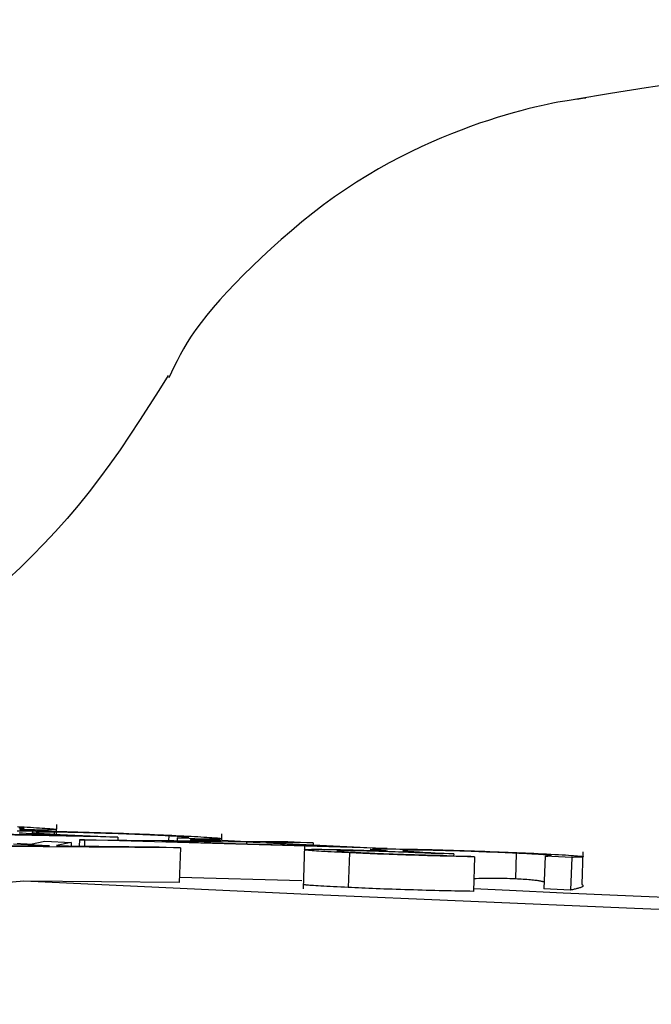
# Model space of a CAD drawing. Extents: x -5382 to 16864, y -5523 to 6083.
# Drawn here: x 1790 to 1796, y -4374 to -4366 of the extents above; entities that cross this region are included whole.
import ezdxf

# ---------------------------------------------------------------- set-up
doc = ezdxf.new("R2010")
doc.units = 0

msp = doc.modelspace()

# ---------------------------------------------------------------- linework, layer by layer
at = {"color": 7, "linetype": 'Continuous'}
for p, q in [((1790.4042, -4372.6621), (1790.4071, -4372.5766)), ((1790.9354, -4372.6866), (1789.7774, -4372.6635)), ((1789.8115, -4372.6578), (1790.4449, -4372.6704)), ((1790.1746, -4372.6574), (1790.1743, -4372.665)), ((1790.3848, -4372.6435), (1790.2265, -4372.6429)), ((1790.3848, -4372.6435), (1790.3839, -4372.6692)), ((1790.6025, -4372.7088), (1790.6006, -4372.7639)), ((1790.6472, -4372.711), (1790.6025, -4372.7088)), ((1790.6025, -4372.7088), (1791.8283, -4372.7198)), ((1790.9354, -4372.6866), (1790.9345, -4372.7118)), ((1791.3758, -4372.676), (1791.3745, -4372.7157)), ((1791.4493, -4372.6936), (1791.4485, -4372.7164)), ((1791.6531, -4372.7045), (1791.4493, -4372.6936)), ((1791.5627, -4372.7065), (1791.5624, -4372.7174)), ((1791.8283, -4372.7198), (1791.5627, -4372.7065)), ((1791.5627, -4372.7065), (1791.7312, -4372.708)), ((1791.6531, -4372.7045), (1791.653, -4372.7073)), ((1791.7312, -4372.708), (1791.9968, -4372.7213)), ((1791.8339, -4372.7132), (1791.8357, -4372.6585)), ((1789.7706, -4372.7578), (1790.3442, -4372.762)), ((1791.4769, -4372.778), (1789.7886, -4372.7655)), ((1790.3442, -4372.762), (1790.0312, -4372.7466)), ((1790.1782, -4372.747), (1790.3037, -4372.7206)), ((1790.3037, -4372.7206), (1790.5312, -4372.7317)), ((1790.5312, -4372.7317), (1790.4042, -4372.7581)), ((1790.4042, -4372.7581), (1790.5086, -4372.7632)), ((1790.5086, -4372.7632), (1791.2936, -4372.769)), ((1790.5312, -4372.7317), (1790.5301, -4372.7634)), ((1790.6472, -4372.711), (1790.6454, -4372.7642)), ((1793.2653, -4372.7845), (1790.6472, -4372.711)), ((1791.2936, -4372.769), (1791.4769, -4372.778)), ((1792.0478, -4372.7307), (1791.3144, -4372.7241)), ((1791.3144, -4372.7241), (1792.6938, -4372.7629)), ((1791.4769, -4372.778), (1791.4668, -4373.0777)), ((1791.9968, -4372.7213), (1792.4058, -4372.7249)), ((1792.0478, -4372.7307), (1792.0473, -4372.7448)), ((1792.6938, -4372.7629), (1792.0478, -4372.7307)), ((1792.6252, -4372.7359), (1792.2162, -4372.7322)), ((1792.2162, -4372.7322), (1793.2653, -4372.7845)), ((1792.4058, -4372.7249), (1792.6252, -4372.7359)), ((1792.55, -4372.7579), (1792.5373, -4373.1326)), ((1792.6252, -4372.7359), (1792.6246, -4372.7526)), ((1793.1195, -4372.794), (1793.1258, -4372.7923)), ((1793.1393, -4372.7886), (1793.2367, -4372.7876)), ((1792.9387, -4372.8221), (1792.9286, -4373.1219)), ((1793.4818, -4372.7985), (1793.4029, -4372.7998)), ((1793.8405, -4372.8298), (1793.7011, -4372.8294)), ((1793.7809, -4372.8443), (1794.0216, -4372.8556)), ((1793.8405, -4372.8298), (1793.8399, -4372.8471)), ((1794.0216, -4372.8556), (1794.0114, -4373.1554)), ((1794.3816, -4372.826), (1794.3741, -4373.0477)), ((1794.6308, -4372.8507), (1794.6212, -4373.1326)), ((1794.8617, -4372.8615), (1794.6308, -4372.8507)), ((1794.8617, -4372.8615), (1794.8521, -4373.1442)), ((1794.9526, -4373.0952), (1794.9621, -4372.8125)), ((1792.5281, -4373.0639), (1791.4683, -4373.0341)), ((1790.1222, -4373.0678), (1789.7773, -4373.098)), ((1791.4668, -4373.0777), (1790.1222, -4373.0678)), ((1794.8521, -4373.1442), (1794.6212, -4373.1326))]:
    msp.add_line(p, q, dxfattribs=at)
for points in [[(1794.9851, -4366.2998), (1794.9543, -4366.3036), (1794.923, -4366.3076), (1794.8907, -4366.3119), (1794.857, -4366.3167), (1794.8213, -4366.3221), (1794.7832, -4366.3285), (1794.7422, -4366.3358), (1794.6978, -4366.3444), (1794.6496, -4366.3543), (1794.5977, -4366.3656), (1794.5421, -4366.3784), (1794.4832, -4366.3929), (1794.4209, -4366.409), (1794.3555, -4366.4268), (1794.2871, -4366.4465), (1794.2158, -4366.4681), (1794.1418, -4366.4917), (1794.0652, -4366.5173), (1793.9862, -4366.5452), (1793.9049, -4366.5753), (1793.8215, -4366.6079), (1793.7361, -4366.6429), (1793.6487, -4366.6806), (1793.5597, -4366.7209), (1793.469, -4366.7641), (1793.3771, -4366.8102), (1793.2839, -4366.8593), (1793.1899, -4366.9115), (1793.0953, -4366.9669), (1793.0003, -4367.0257), (1792.9051, -4367.0878), (1792.8099, -4367.1535), (1792.7151, -4367.2226), (1792.6211, -4367.2947), (1792.5282, -4367.3691), (1792.4371, -4367.4451), (1792.348, -4367.5222), (1792.2615, -4367.5997), (1792.1781, -4367.677), (1792.0981, -4367.7533), (1792.0219, -4367.8281), (1791.9498, -4367.9013), (1791.882, -4367.9727), (1791.8184, -4368.0421), (1791.7593, -4368.1095), (1791.7048, -4368.1747), (1791.655, -4368.2376), (1791.61, -4368.298), (1791.5699, -4368.356), (1791.5342, -4368.4118), (1791.5023, -4368.4656), (1791.4734, -4368.5178), (1791.4471, -4368.5688), (1791.4226, -4368.6188), (1791.3993, -4368.6681), (1791.3767, -4368.7172)], [(1791.3704, -4368.6982), (1791.2885, -4368.8278), (1791.2062, -4368.957), (1791.1232, -4369.0855), (1791.0392, -4369.2128), (1790.9538, -4369.3386), (1790.8668, -4369.4626), (1790.7777, -4369.5844), (1790.6862, -4369.7036), (1790.5921, -4369.8199), (1790.4955, -4369.9332), (1790.3968, -4370.0437), (1790.296, -4370.1512), (1790.1936, -4370.2559), (1790.0898, -4370.3578), (1789.9847, -4370.4568)], [(1790.0672, -4372.5959), (1790.096, -4372.5974), (1790.124, -4372.5989), (1790.1515, -4372.6003), (1790.1786, -4372.6018), (1790.2055, -4372.6032)], [(1790.0847, -4372.6151), (1790.0962, -4372.6149), (1790.1056, -4372.6147), (1790.1129, -4372.6143), (1790.1184, -4372.6139), (1790.1221, -4372.6135), (1790.1242, -4372.6129), (1790.1249, -4372.6124), (1790.1243, -4372.6118), (1790.1226, -4372.6111), (1790.1198, -4372.6104), (1790.1159, -4372.6098), (1790.1108, -4372.609), (1790.1046, -4372.6083), (1790.0973, -4372.6075), (1790.0888, -4372.6067), (1790.0792, -4372.6059)], [(1790.2055, -4372.6032), (1790.2311, -4372.6049), (1790.2564, -4372.6065), (1790.2808, -4372.6082), (1790.3041, -4372.6098), (1790.3258, -4372.6113), (1790.3455, -4372.6128), (1790.3629, -4372.6142), (1790.3775, -4372.6156), (1790.3891, -4372.6168), (1790.3976, -4372.618), (1790.4034, -4372.6191), (1790.4064, -4372.6201), (1790.4069, -4372.621), (1790.405, -4372.6218), (1790.4009, -4372.6225), (1790.3948, -4372.6231), (1790.3867, -4372.6237), (1790.3767, -4372.6242), (1790.365, -4372.6246), (1790.3515, -4372.6249), (1790.3363, -4372.6251), (1790.3195, -4372.6252), (1790.3012, -4372.6253), (1790.2813, -4372.6253), (1790.2601, -4372.6252), (1790.2375, -4372.6251), (1790.2139, -4372.6248), (1790.1893, -4372.6246), (1790.1641, -4372.6243), (1790.1383, -4372.6239), (1790.1121, -4372.6236), (1790.0858, -4372.6232)], [(1790.0653, -4372.6316), (1790.0887, -4372.6317), (1790.113, -4372.6319), (1790.1379, -4372.6322), (1790.1632, -4372.6324), (1790.1887, -4372.6327)], [(1790.1746, -4372.6574), (1790.1429, -4372.6556), (1790.1116, -4372.6537), (1790.0811, -4372.6519)], [(1790.4449, -4372.6704), (1790.4261, -4372.6696), (1790.4073, -4372.6687), (1790.3886, -4372.6679), (1790.3701, -4372.667), (1790.3518, -4372.6662), (1790.3339, -4372.6654), (1790.3163, -4372.6645), (1790.2992, -4372.6637), (1790.2825, -4372.6629), (1790.2663, -4372.6621), (1790.2504, -4372.6613), (1790.2349, -4372.6605), (1790.2196, -4372.6598), (1790.2045, -4372.659), (1790.1895, -4372.6582), (1790.1746, -4372.6574)], [(1790.1887, -4372.6326), (1790.2311, -4372.6334), (1790.2737, -4372.6342), (1790.3165, -4372.635), (1790.3598, -4372.6358), (1790.4037, -4372.6367), (1790.4484, -4372.6377), (1790.4939, -4372.6387), (1790.5405, -4372.6398), (1790.5882, -4372.6411), (1790.6368, -4372.6424), (1790.6861, -4372.6438), (1790.7359, -4372.6453), (1790.7859, -4372.6468), (1790.8359, -4372.6484), (1790.8856, -4372.6501), (1790.9347, -4372.6518), (1790.9832, -4372.6535), (1791.0308, -4372.6552), (1791.0774, -4372.657), (1791.1229, -4372.6587), (1791.1672, -4372.6605), (1791.2102, -4372.6622), (1791.2517, -4372.664), (1791.2918, -4372.6657), (1791.3302, -4372.6675), (1791.3672, -4372.6692), (1791.403, -4372.6709), (1791.4377, -4372.6725), (1791.4716, -4372.6742), (1791.5049, -4372.6759), (1791.5378, -4372.6775), (1791.5704, -4372.6792)], [(1790.2022, -4372.6462), (1790.1996, -4372.6465), (1790.1973, -4372.6467), (1790.1953, -4372.647), (1790.1938, -4372.6472), (1790.1932, -4372.6475), (1790.1934, -4372.6479), (1790.1948, -4372.6483), (1790.1975, -4372.6487), (1790.2017, -4372.6493), (1790.2073, -4372.6498), (1790.2144, -4372.6505), (1790.2228, -4372.6512), (1790.2325, -4372.6519), (1790.2434, -4372.6527), (1790.2556, -4372.6535), (1790.2689, -4372.6544), (1790.2833, -4372.6553), (1790.2987, -4372.6563), (1790.315, -4372.6573), (1790.3319, -4372.6583), (1790.3494, -4372.6593), (1790.3673, -4372.6603), (1790.3855, -4372.6613), (1790.4038, -4372.6624)], [(1791.3758, -4372.676), (1791.3444, -4372.6745), (1791.3129, -4372.673), (1791.2812, -4372.6715), (1791.2492, -4372.67), (1791.2168, -4372.6685), (1791.184, -4372.667), (1791.1505, -4372.6656), (1791.1164, -4372.6642), (1791.0816, -4372.6628), (1791.0462, -4372.6614), (1791.0104, -4372.6601), (1790.9743, -4372.6588), (1790.9383, -4372.6575), (1790.9024, -4372.6563), (1790.8668, -4372.6552), (1790.8317, -4372.6541), (1790.7973, -4372.653), (1790.7637, -4372.652), (1790.7309, -4372.6511), (1790.6989, -4372.6502), (1790.6679, -4372.6493), (1790.6378, -4372.6486), (1790.6087, -4372.6478), (1790.5807, -4372.6472), (1790.5537, -4372.6466), (1790.5278, -4372.646), (1790.5027, -4372.6456), (1790.4783, -4372.6451), (1790.4544, -4372.6447), (1790.431, -4372.6443), (1790.4078, -4372.6439), (1790.3848, -4372.6435)], [(1790.4038, -4372.6623), (1790.4356, -4372.664), (1790.4676, -4372.6655), (1790.4995, -4372.6671), (1790.5317, -4372.6687), (1790.564, -4372.6702), (1790.5965, -4372.6718), (1790.6292, -4372.6733), (1790.6623, -4372.6748), (1790.6957, -4372.6763), (1790.7294, -4372.6778), (1790.7633, -4372.6793), (1790.7975, -4372.6808), (1790.8318, -4372.6823), (1790.8663, -4372.6837), (1790.9008, -4372.6852), (1790.9354, -4372.6866)], [(1791.547, -4372.6881), (1791.5407, -4372.6875), (1791.5343, -4372.6869), (1791.5275, -4372.6862), (1791.5204, -4372.6855), (1791.5127, -4372.6848), (1791.5043, -4372.6841), (1791.4951, -4372.6834), (1791.485, -4372.6827), (1791.4737, -4372.6819), (1791.4615, -4372.6811), (1791.4485, -4372.6803), (1791.4348, -4372.6795), (1791.4206, -4372.6786), (1791.4059, -4372.6778), (1791.3909, -4372.6769), (1791.3758, -4372.6761)], [(1791.4493, -4372.6936), (1791.4626, -4372.6937), (1791.4757, -4372.6937), (1791.4883, -4372.6937), (1791.5002, -4372.6937), (1791.5112, -4372.6936), (1791.5211, -4372.6936), (1791.5296, -4372.6934), (1791.5366, -4372.6933), (1791.5418, -4372.693), (1791.5454, -4372.6928), (1791.5476, -4372.6924), (1791.5487, -4372.6921), (1791.5489, -4372.6917), (1791.5484, -4372.6913), (1791.5475, -4372.6909), (1791.5463, -4372.6904)], [(1791.5704, -4372.6792), (1791.5987, -4372.6808), (1791.6266, -4372.6825), (1791.6538, -4372.6841), (1791.68, -4372.6856), (1791.7049, -4372.6872), (1791.7281, -4372.6887), (1791.7494, -4372.6901), (1791.7682, -4372.6915), (1791.7845, -4372.6928), (1791.7982, -4372.694), (1791.8095, -4372.6952), (1791.8186, -4372.6963), (1791.8254, -4372.6973), (1791.8303, -4372.6983), (1791.8332, -4372.6992), (1791.8343, -4372.7), (1791.8339, -4372.7008), (1791.8317, -4372.7015), (1791.828, -4372.7021), (1791.8226, -4372.7027), (1791.8157, -4372.7031), (1791.8072, -4372.7036), (1791.7971, -4372.7039), (1791.7854, -4372.7042), (1791.7723, -4372.7044), (1791.7578, -4372.7045), (1791.7421, -4372.7046), (1791.7254, -4372.7047), (1791.708, -4372.7047), (1791.69, -4372.7047), (1791.6717, -4372.7046), (1791.6531, -4372.7046)], [(1790.0637, -4372.7417), (1790.0928, -4372.743), (1790.1215, -4372.7444), (1790.15, -4372.7457), (1790.1783, -4372.7471)], [(1792.9387, -4372.8221), (1792.9058, -4372.8205), (1792.8732, -4372.8189), (1792.8411, -4372.8173), (1792.8097, -4372.8156), (1792.7795, -4372.814), (1792.7506, -4372.8125), (1792.7233, -4372.811), (1792.6979, -4372.8095), (1792.6746, -4372.808), (1792.6534, -4372.8066), (1792.6342, -4372.8053), (1792.6171, -4372.804), (1792.6019, -4372.8028), (1792.5887, -4372.8016), (1792.5774, -4372.8005), (1792.5679, -4372.7994), (1792.5603, -4372.7984), (1792.5545, -4372.7975), (1792.5505, -4372.7966), (1792.5484, -4372.7958), (1792.5482, -4372.7951), (1792.5499, -4372.7945), (1792.5536, -4372.7939), (1792.5591, -4372.7934), (1792.5666, -4372.793), (1792.5758, -4372.7927), (1792.5865, -4372.7924), (1792.5984, -4372.7922), (1792.6113, -4372.792), (1792.6249, -4372.7918), (1792.6391, -4372.7917), (1792.6534, -4372.7916)], [(1792.6534, -4372.7916), (1792.6688, -4372.7917), (1792.6843, -4372.7919), (1792.7001, -4372.792), (1792.7166, -4372.7922), (1792.7337, -4372.7924), (1792.7517, -4372.7926), (1792.7708, -4372.7929), (1792.7912, -4372.7932), (1792.8129, -4372.7936), (1792.8361, -4372.7941), (1792.8605, -4372.7946), (1792.8862, -4372.7952), (1792.9132, -4372.7958), (1792.9413, -4372.7966), (1792.9705, -4372.7973), (1793.0007, -4372.7982), (1793.032, -4372.7991), (1793.0641, -4372.8001), (1793.0969, -4372.8011), (1793.1304, -4372.8022), (1793.1644, -4372.8033), (1793.1987, -4372.8044), (1793.2333, -4372.8055), (1793.268, -4372.8067)], [(1793.268, -4372.8066), (1793.2537, -4372.8057), (1793.2396, -4372.8048), (1793.2258, -4372.8039), (1793.2125, -4372.8029), (1793.1998, -4372.802), (1793.1878, -4372.8012), (1793.1769, -4372.8003), (1793.167, -4372.7995), (1793.1583, -4372.7988), (1793.1507, -4372.798), (1793.1441, -4372.7973), (1793.1382, -4372.7966), (1793.133, -4372.796), (1793.1282, -4372.7953), (1793.1238, -4372.7947), (1793.1195, -4372.794)], [(1793.2367, -4372.7876), (1793.2707, -4372.788), (1793.3049, -4372.7884), (1793.3395, -4372.7888), (1793.3747, -4372.7892), (1793.4108, -4372.7898), (1793.448, -4372.7903), (1793.4865, -4372.791), (1793.5264, -4372.7918), (1793.568, -4372.7927), (1793.611, -4372.7937), (1793.6553, -4372.7948), (1793.7004, -4372.796), (1793.7463, -4372.7973), (1793.7925, -4372.7986), (1793.8389, -4372.8), (1793.8852, -4372.8015), (1793.9311, -4372.8029), (1793.9766, -4372.8044), (1794.0216, -4372.806), (1794.0659, -4372.8075), (1794.1094, -4372.8091), (1794.1521, -4372.8107), (1794.1939, -4372.8123), (1794.2347, -4372.8139), (1794.2744, -4372.8154), (1794.3131, -4372.817), (1794.351, -4372.8186), (1794.3882, -4372.8202), (1794.4249, -4372.8218), (1794.4611, -4372.8234), (1794.497, -4372.825), (1794.5328, -4372.8266)], [(1792.8977, -4372.803), (1792.8867, -4372.8032), (1792.8759, -4372.8033), (1792.8657, -4372.8035), (1792.8563, -4372.8036), (1792.8479, -4372.8038), (1792.8408, -4372.8041), (1792.8353, -4372.8044), (1792.8315, -4372.8048), (1792.8298, -4372.8052), (1792.8301, -4372.8057), (1792.8321, -4372.8063), (1792.8357, -4372.8069), (1792.8407, -4372.8076), (1792.8471, -4372.8083), (1792.8545, -4372.809), (1792.863, -4372.8097), (1792.8722, -4372.8105), (1792.8823, -4372.8112), (1792.8931, -4372.812), (1792.9046, -4372.8128), (1792.9169, -4372.8136), (1792.9298, -4372.8144), (1792.9434, -4372.8152), (1792.9576, -4372.816), (1792.9724, -4372.8169), (1792.9877, -4372.8177), (1793.0035, -4372.8185), (1793.0197, -4372.8193), (1793.0361, -4372.8201), (1793.0528, -4372.821), (1793.0696, -4372.8218), (1793.0865, -4372.8226)], [(1793.7011, -4372.8294), (1793.6736, -4372.8282), (1793.6461, -4372.827), (1793.6185, -4372.8258), (1793.5908, -4372.8245), (1793.5631, -4372.8233), (1793.5352, -4372.8221), (1793.5071, -4372.821), (1793.4789, -4372.8198), (1793.4505, -4372.8186), (1793.4219, -4372.8175), (1793.3932, -4372.8164), (1793.3645, -4372.8153), (1793.3358, -4372.8143), (1793.3072, -4372.8133), (1793.2786, -4372.8123), (1793.2503, -4372.8113), (1793.2221, -4372.8104), (1793.1943, -4372.8095), (1793.1671, -4372.8087), (1793.1404, -4372.8079), (1793.1146, -4372.8071), (1793.0897, -4372.8065), (1793.0659, -4372.8059), (1793.0434, -4372.8053), (1793.0221, -4372.8049), (1793.0021, -4372.8045), (1792.9831, -4372.8042), (1792.965, -4372.8039), (1792.9476, -4372.8036), (1792.9307, -4372.8034), (1792.9141, -4372.8032), (1792.8977, -4372.8031)], [(1794.0216, -4372.8556), (1793.9899, -4372.8551), (1793.958, -4372.8546), (1793.926, -4372.854), (1793.8937, -4372.8534), (1793.8609, -4372.8528), (1793.8277, -4372.8522), (1793.7938, -4372.8515), (1793.7592, -4372.8507), (1793.7239, -4372.8499), (1793.6878, -4372.849), (1793.6512, -4372.848), (1793.6141, -4372.847), (1793.5768, -4372.8459), (1793.5393, -4372.8448), (1793.5018, -4372.8437), (1793.4644, -4372.8425), (1793.4272, -4372.8413), (1793.3903, -4372.8401), (1793.3539, -4372.8389), (1793.3179, -4372.8376), (1793.2825, -4372.8364), (1793.2478, -4372.8351), (1793.2138, -4372.8338), (1793.1807, -4372.8325), (1793.1484, -4372.8312), (1793.117, -4372.8299), (1793.0862, -4372.8286), (1793.056, -4372.8274), (1793.0263, -4372.8261), (1792.9969, -4372.8248), (1792.9678, -4372.8235), (1792.9387, -4372.8222)], [(1793.0865, -4372.8226), (1793.1102, -4372.8236), (1793.134, -4372.8247), (1793.1581, -4372.8257), (1793.1826, -4372.8268), (1793.2077, -4372.8278), (1793.2335, -4372.8289), (1793.2602, -4372.8299), (1793.2878, -4372.831), (1793.3166, -4372.832), (1793.3463, -4372.8331), (1793.3768, -4372.8341), (1793.4079, -4372.8351), (1793.4394, -4372.8361), (1793.4712, -4372.8371), (1793.503, -4372.838), (1793.5347, -4372.8389), (1793.5661, -4372.8397), (1793.5973, -4372.8404), (1793.6282, -4372.8412), (1793.659, -4372.8418), (1793.6896, -4372.8425), (1793.7201, -4372.8431), (1793.7505, -4372.8438), (1793.7809, -4372.8444)], [(1793.4024, -4372.8019), (1793.4015, -4372.8023), (1793.4008, -4372.8026), (1793.4005, -4372.803), (1793.401, -4372.8034), (1793.4024, -4372.8038), (1793.4051, -4372.8044), (1793.4092, -4372.8049), (1793.4149, -4372.8056), (1793.4226, -4372.8064), (1793.4324, -4372.8073), (1793.4445, -4372.8083), (1793.459, -4372.8094), (1793.4762, -4372.8106), (1793.4962, -4372.8119), (1793.5193, -4372.8133), (1793.5455, -4372.8149), (1793.575, -4372.8165), (1793.6074, -4372.8182), (1793.6424, -4372.82), (1793.6795, -4372.8219), (1793.7183, -4372.8239), (1793.7583, -4372.8258), (1793.7992, -4372.8278), (1793.8405, -4372.8299)], [(1794.3816, -4372.826), (1794.35, -4372.8246), (1794.3183, -4372.8232), (1794.2865, -4372.8218), (1794.2545, -4372.8204), (1794.2225, -4372.8191), (1794.1902, -4372.8177), (1794.1577, -4372.8164), (1794.1249, -4372.8151), (1794.0918, -4372.8138), (1794.0585, -4372.8126), (1794.0251, -4372.8115), (1793.9918, -4372.8103), (1793.9587, -4372.8092), (1793.9259, -4372.8082), (1793.8935, -4372.8072), (1793.8616, -4372.8062), (1793.8304, -4372.8053), (1793.8, -4372.8045), (1793.7704, -4372.8037), (1793.7418, -4372.8029), (1793.7142, -4372.8022), (1793.6878, -4372.8016), (1793.6625, -4372.8011), (1793.6385, -4372.8006), (1793.6159, -4372.8002), (1793.5945, -4372.7998), (1793.5742, -4372.7995), (1793.5547, -4372.7993), (1793.5358, -4372.799), (1793.5176, -4372.7989), (1793.4996, -4372.7987), (1793.4818, -4372.7985)], [(1794.6698, -4372.8431), (1794.6575, -4372.8422), (1794.6449, -4372.8412), (1794.6321, -4372.8402), (1794.6186, -4372.8391), (1794.6045, -4372.8381), (1794.5895, -4372.8371), (1794.5734, -4372.836), (1794.5561, -4372.835), (1794.5374, -4372.8339), (1794.5175, -4372.8328), (1794.4965, -4372.8317), (1794.4746, -4372.8306), (1794.452, -4372.8294), (1794.4288, -4372.8283), (1794.4053, -4372.8272), (1794.3816, -4372.826)], [(1794.5328, -4372.8266), (1794.5706, -4372.8285), (1794.608, -4372.8303), (1794.6448, -4372.8322), (1794.6806, -4372.834), (1794.7151, -4372.8358), (1794.7479, -4372.8376), (1794.7788, -4372.8393), (1794.8073, -4372.841), (1794.8333, -4372.8426), (1794.8567, -4372.8441), (1794.8776, -4372.8456), (1794.896, -4372.8471), (1794.912, -4372.8484), (1794.9256, -4372.8497), (1794.9369, -4372.851), (1794.946, -4372.8521), (1794.9528, -4372.8532), (1794.9575, -4372.8542), (1794.9601, -4372.8551), (1794.9609, -4372.8559), (1794.9598, -4372.8567), (1794.957, -4372.8574), (1794.9525, -4372.858), (1794.9465, -4372.8586), (1794.939, -4372.8591), (1794.9303, -4372.8596), (1794.9206, -4372.86), (1794.9099, -4372.8603), (1794.8985, -4372.8607), (1794.8865, -4372.861), (1794.8742, -4372.8612), (1794.8617, -4372.8615)], [(1794.6308, -4372.8507), (1794.6393, -4372.8505), (1794.6475, -4372.8502), (1794.6554, -4372.8499), (1794.6627, -4372.8495), (1794.6693, -4372.8492), (1794.6749, -4372.8488), (1794.6794, -4372.8484), (1794.6826, -4372.848), (1794.6843, -4372.8475), (1794.6847, -4372.8469), (1794.6839, -4372.8464), (1794.6822, -4372.8458), (1794.6798, -4372.8451), (1794.6768, -4372.8445), (1794.6734, -4372.8438), (1794.6698, -4372.8432)], [(1794.3741, -4373.0477), (1794.3506, -4373.0469), (1794.3271, -4373.046), (1794.3037, -4373.0452), (1794.2803, -4373.0445), (1794.2572, -4373.0439), (1794.2341, -4373.0434), (1794.2113, -4373.0431), (1794.1888, -4373.0429), (1794.1664, -4373.043), (1794.1444, -4373.0432), (1794.1225, -4373.0436), (1794.1008, -4373.0441), (1794.0793, -4373.0447), (1794.0578, -4373.0454), (1794.0364, -4373.0462), (1794.0151, -4373.0469)], [(1794.6232, -4373.075), (1794.6198, -4373.074), (1794.6163, -4373.073), (1794.6126, -4373.0719), (1794.6086, -4373.0709), (1794.6041, -4373.0698), (1794.5991, -4373.0687), (1794.5934, -4373.0675), (1794.587, -4373.0664), (1794.5797, -4373.0652), (1794.5715, -4373.0639), (1794.5624, -4373.0626), (1794.5525, -4373.0614), (1794.5417, -4373.0601), (1794.53, -4373.0588), (1794.5175, -4373.0576), (1794.504, -4373.0564), (1794.4897, -4373.0552), (1794.4746, -4373.0541), (1794.4589, -4373.053), (1794.4426, -4373.0519), (1794.4259, -4373.0508), (1794.4088, -4373.0498), (1794.3915, -4373.0488), (1794.3741, -4373.0477)], [(1828.905, -4374.0814), (1828.5235, -4374.0993), (1827.5458, -4374.1223), (1826.2388, -4374.1314), (1824.6213, -4374.1266), (1822.7166, -4374.1078), (1820.5518, -4374.0753), (1818.1581, -4374.0296), (1815.5699, -4373.9713), (1812.8242, -4373.9013), (1809.9605, -4373.8207), (1807.0198, -4373.7304), (1804.0443, -4373.6319), (1801.0767, -4373.5265), (1798.1595, -4373.4158), (1795.3347, -4373.3014), (1792.6427, -4373.1848), (1790.1222, -4373.0678)], [(1792.9286, -4373.1219), (1792.8962, -4373.1203), (1792.8641, -4373.1187), (1792.8324, -4373.1171), (1792.8016, -4373.1155), (1792.7718, -4373.1139), (1792.7433, -4373.1124), (1792.7164, -4373.1109), (1792.6912, -4373.1095), (1792.6681, -4373.1081), (1792.6471, -4373.1068), (1792.6282, -4373.1055), (1792.6114, -4373.1044), (1792.5966, -4373.1032), (1792.5839, -4373.1022), (1792.5733, -4373.1012), (1792.5649, -4373.1004), (1792.5585, -4373.0996), (1792.5539, -4373.0989), (1792.5509, -4373.0982), (1792.5492, -4373.0976), (1792.5485, -4373.0971), (1792.5487, -4373.0966), (1792.5494, -4373.0961), (1792.5503, -4373.0956)], [(1794.0114, -4373.1554), (1793.9797, -4373.1549), (1793.9479, -4373.1543), (1793.9159, -4373.1538), (1793.8835, -4373.1532), (1793.8508, -4373.1526), (1793.8175, -4373.1519), (1793.7837, -4373.1512), (1793.7491, -4373.1505), (1793.7137, -4373.1496), (1793.6776, -4373.1487), (1793.641, -4373.1478), (1793.604, -4373.1468), (1793.5667, -4373.1457), (1793.5292, -4373.1446), (1793.4917, -4373.1435), (1793.4542, -4373.1423), (1793.4171, -4373.1411), (1793.3802, -4373.1399), (1793.3437, -4373.1386), (1793.3078, -4373.1374), (1793.2724, -4373.1361), (1793.2377, -4373.1349), (1793.2037, -4373.1336), (1793.1705, -4373.1323), (1793.1383, -4373.131), (1793.1068, -4373.1297), (1793.0761, -4373.1284), (1793.0459, -4373.1271), (1793.0162, -4373.1258), (1792.9868, -4373.1245), (1792.9576, -4373.1232), (1792.9286, -4373.1219)], [(1794.9496, -4373.0951), (1794.9522, -4373.0974), (1794.9545, -4373.0996), (1794.9566, -4373.1019), (1794.9582, -4373.1041), (1794.9592, -4373.1063), (1794.9595, -4373.1086), (1794.959, -4373.1108), (1794.9574, -4373.113), (1794.9547, -4373.1152), (1794.951, -4373.1174), (1794.9464, -4373.1196), (1794.941, -4373.1217), (1794.9349, -4373.1239), (1794.9283, -4373.1259), (1794.9213, -4373.128), (1794.9141, -4373.1299), (1794.9066, -4373.1318), (1794.8991, -4373.1337), (1794.8914, -4373.1355), (1794.8837, -4373.1373), (1794.8758, -4373.1391), (1794.868, -4373.1408), (1794.86, -4373.1425), (1794.8521, -4373.1442)], [(1796.0835, -4373.2272), (1795.7354, -4373.2121), (1795.2584, -4373.191), (1794.788, -4373.17), (1794.3247, -4373.1489), (1794.0121, -4373.1345)]]:
    msp.add_lwpolyline(points, dxfattribs=at)
msp.add_arc((1803.1562, -4415.6216), 50, 76.60087, 99.51873, dxfattribs=at)

doc.saveas('drawing.dxf')
